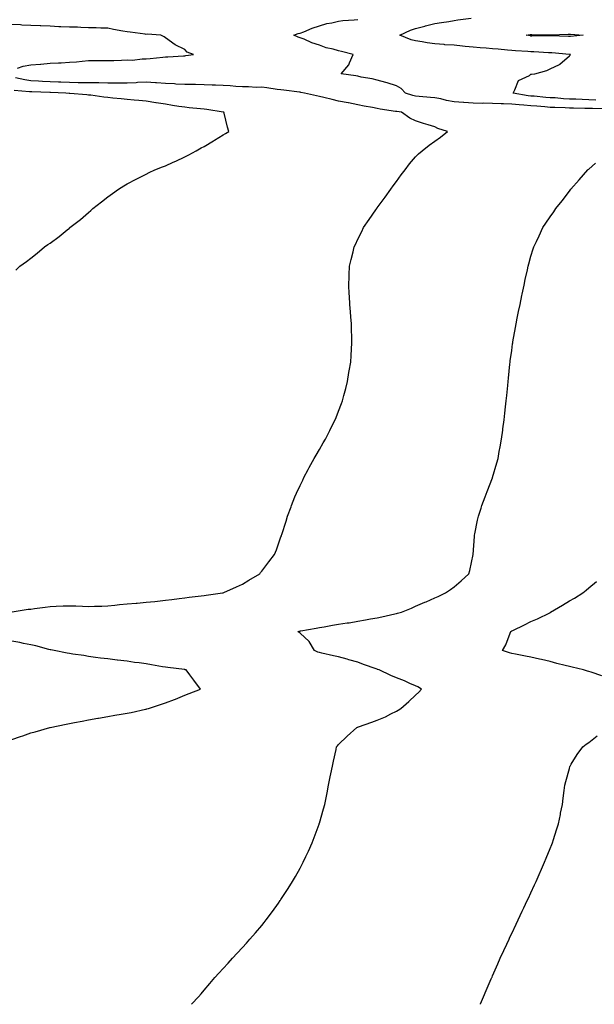
# Model space of a CAD drawing. Units: inches. Extents: x 1018643 to 1021283, y 7297898 to 7300538.
# Drawn here: x 1020702 to 1021001, y 7297898 to 7298410 of the extents above; entities that cross this region are included whole.
import ezdxf

# ---------------------------------------------------------------- set-up
doc = ezdxf.new("R2010")
doc.units = ezdxf.units.IN
doc.header["$MEASUREMENT"] = 0
doc.layers.add('Contour_10187297', color=7, linetype='Continuous', true_color=0x996edd)

msp = doc.modelspace()

# ---------------------------------------------------------------- linework, layer by layer
at = {"layer": 'Contour_10187297'}
for points in [[(1020701.05, 7298384.92, 3174), (1020704.09, 7298385.88, 3174), (1020708.05, 7298386.61, 3174), (1020712.98, 7298386.99, 3174), (1020713.13, 7298387, 3174), (1020718.05, 7298387.37, 3174), (1020722.37, 7298387.6, 3174), (1020723.83, 7298387.7, 3174), (1020728.05, 7298387.94, 3174), (1020731.78, 7298388.19, 3174), (1020734.69, 7298388.56, 3174), (1020738.05, 7298388.81, 3174), (1020741.18, 7298388.79, 3174), (1020744.92, 7298388.8, 3174), (1020748.05, 7298388.77, 3174), (1020751.16, 7298388.81, 3174), (1020755.2, 7298389.07, 3174), (1020758.05, 7298389.13, 3174), (1020760.91, 7298389.06, 3174), (1020765.83, 7298389.7, 3174), (1020768.05, 7298389.64, 3174), (1020770.1, 7298389.87, 3174), (1020776.66, 7298390.53, 3174), (1020778.05, 7298390.68, 3174), (1020779.2, 7298390.77, 3174), (1020787.43, 7298391.3, 3174), (1020788.05, 7298391.34, 3174), (1020788.61, 7298391.36, 3174), (1020792.65, 7298391.92, 3174), (1020789.31, 7298393.18, 3174), (1020788.05, 7298394.54, 3174), (1020783.08, 7298396.89, 3174), (1020783.04, 7298396.91, 3174), (1020778.05, 7298400.62, 3174), (1020777.25, 7298401.12, 3174), (1020775.68, 7298401.92, 3174), (1020768.57, 7298402.44, 3174), (1020768.05, 7298402.43, 3174), (1020767.47, 7298402.5, 3174), (1020759.64, 7298403.51, 3174), (1020758.05, 7298403.69, 3174), (1020755.82, 7298404.15, 3174), (1020751.07, 7298404.94, 3174), (1020748.05, 7298405.63, 3174), (1020744.34, 7298405.63, 3174), (1020742.02, 7298405.89, 3174), (1020738.05, 7298405.88, 3174), (1020734.03, 7298405.94, 3174), (1020732.25, 7298406.12, 3174), (1020728.05, 7298406.18, 3174), (1020723.61, 7298406.36, 3174), (1020722.55, 7298406.42, 3174), (1020718.05, 7298406.61, 3174), (1020713.2, 7298406.77, 3174), (1020712.92, 7298406.79, 3174), (1020708.05, 7298406.95, 3174), (1020703.38, 7298407.25, 3174), (1020702.66, 7298407.31, 3174), (1020698.05, 7298407.62, 3174)], [(1021006.3, 7298363.67, 3173), (1020999.95, 7298363.82, 3173), (1020998.05, 7298363.89, 3173), (1020996.02, 7298363.95, 3173), (1020990.18, 7298364.05, 3173), (1020988.05, 7298364.11, 3173), (1020985.74, 7298364.23, 3173), (1020980.43, 7298364.3, 3173), (1020978.05, 7298364.45, 3173), (1020975.3, 7298364.67, 3173), (1020971.14, 7298365.01, 3173), (1020968.05, 7298365.26, 3173), (1020964.35, 7298365.62, 3173), (1020961.83, 7298365.7, 3173), (1020958.05, 7298366.13, 3173), (1020953.67, 7298366.3, 3173), (1020952.49, 7298366.36, 3173), (1020948.05, 7298366.53, 3173), (1020943.38, 7298366.59, 3173), (1020942.62, 7298366.49, 3173), (1020938.05, 7298366.57, 3173), (1020933.1, 7298366.97, 3173), (1020932.99, 7298366.98, 3173), (1020928.05, 7298367.38, 3173), (1020924.16, 7298368.03, 3173), (1020921.16, 7298368.81, 3173), (1020918.05, 7298369.42, 3173), (1020915.73, 7298369.6, 3173), (1020909.86, 7298370.11, 3173), (1020908.05, 7298370.25, 3173), (1020906.67, 7298370.54, 3173), (1020902.78, 7298371.92, 3173), (1020900.48, 7298374.35, 3173), (1020898.05, 7298375.64, 3173), (1020893.33, 7298377.2, 3173), (1020892.62, 7298377.35, 3173), (1020888.05, 7298378.61, 3173), (1020885.43, 7298379.3, 3173), (1020879.73, 7298380.24, 3173), (1020878.05, 7298380.62, 3173), (1020876.97, 7298380.84, 3173), (1020869.35, 7298381.92, 3173), (1020873.38, 7298386.59, 3173), (1020873.67, 7298387.54, 3173), (1020875.68, 7298391.92, 3173), (1020869.57, 7298393.44, 3173), (1020868.05, 7298393.93, 3173), (1020865.23, 7298394.74, 3173), (1020861.6, 7298395.47, 3173), (1020858.05, 7298396.77, 3173), (1020854.17, 7298398.04, 3173), (1020850.07, 7298399.9, 3173), (1020848.05, 7298400.7, 3173), (1020847.04, 7298400.91, 3173), (1020844.83, 7298401.92, 3173), (1020847.02, 7298402.95, 3173), (1020848.05, 7298403.05, 3173), (1020849.87, 7298403.74, 3173), (1020854.33, 7298405.64, 3173), (1020858.05, 7298406.86, 3173), (1020861.89, 7298408.08, 3173), (1020864.53, 7298408.4, 3173), (1020868.05, 7298409.23, 3173), (1020870.3, 7298409.67, 3173), (1020876.05, 7298409.92, 3173), (1020878.05, 7298410.23, 3173)], [(1021001.71, 7298368.26, 3172), (1020998.05, 7298368.39, 3172), (1020994.62, 7298368.49, 3172), (1020991.33, 7298368.64, 3172), (1020988.05, 7298368.74, 3172), (1020985.03, 7298368.9, 3172), (1020980.64, 7298369.33, 3172), (1020978.05, 7298369.49, 3172), (1020975.8, 7298369.67, 3172), (1020969.77, 7298370.2, 3172), (1020968.05, 7298370.34, 3172), (1020966.61, 7298370.48, 3172), (1020958.71, 7298371.92, 3172), (1020959.72, 7298373.59, 3172), (1020961.56, 7298378.41, 3172), (1020967.24, 7298381.11, 3172), (1020968.05, 7298381.66, 3172), (1020968.26, 7298381.71, 3172), (1020970.06, 7298381.92, 3172), (1020976.33, 7298383.64, 3172), (1020978.05, 7298384.45, 3172), (1020982.91, 7298386.78, 3172), (1020983.12, 7298386.85, 3172), (1020988.05, 7298391.19, 3172), (1020988.39, 7298391.58, 3172), (1020988.62, 7298391.92, 3172), (1020988.1, 7298391.97, 3172), (1020988.05, 7298391.97, 3172), (1020987.99, 7298391.98, 3172), (1020978.89, 7298392.76, 3172), (1020978.05, 7298392.82, 3172), (1020977.13, 7298392.84, 3172), (1020969.51, 7298393.38, 3172), (1020968.05, 7298393.42, 3172), (1020966.4, 7298393.57, 3172), (1020959.96, 7298393.83, 3172), (1020958.05, 7298394.03, 3172), (1020955.77, 7298394.2, 3172), (1020950.91, 7298394.78, 3172), (1020948.05, 7298394.97, 3172), (1020944.72, 7298395.25, 3172), (1020941.58, 7298395.45, 3172), (1020938.05, 7298395.76, 3172), (1020933.8, 7298396.17, 3172), (1020932.4, 7298396.27, 3172), (1020928.05, 7298396.72, 3172), (1020923.17, 7298397.04, 3172), (1020922.9, 7298397.07, 3172), (1020918.05, 7298397.41, 3172), (1020914.13, 7298398, 3172), (1020911.47, 7298398.5, 3172), (1020908.05, 7298399.06, 3172), (1020905.7, 7298399.57, 3172), (1020899.79, 7298401.92, 3172), (1020905.43, 7298404.54, 3172), (1020908.05, 7298405.5, 3172), (1020912.81, 7298406.68, 3172), (1020913.2, 7298406.77, 3172), (1020918.05, 7298407.99, 3172), (1020921.46, 7298408.51, 3172), (1020925.25, 7298409.12, 3172), (1020928.05, 7298409.56, 3172), (1020930.07, 7298409.9, 3172), (1020936.98, 7298410.85, 3172)], [(1020698.29, 7298102.16, 3174), (1020706.53, 7298103.44, 3174), (1020708.05, 7298103.58, 3174), (1020709.96, 7298103.83, 3174), (1020715.4, 7298104.57, 3174), (1020718.05, 7298104.93, 3174), (1020721.17, 7298105.04, 3174), (1020724.78, 7298105.19, 3174), (1020728.05, 7298105.31, 3174), (1020731.33, 7298105.2, 3174), (1020734.94, 7298105.03, 3174), (1020738.05, 7298104.93, 3174), (1020741.13, 7298105, 3174), (1020744.84, 7298105.13, 3174), (1020748.05, 7298105.2, 3174), (1020751.69, 7298105.56, 3174), (1020754.1, 7298105.87, 3174), (1020758.05, 7298106.24, 3174), (1020762.76, 7298106.63, 3174), (1020763.28, 7298106.69, 3174), (1020768.05, 7298107.07, 3174), (1020772.41, 7298107.56, 3174), (1020773.83, 7298107.7, 3174), (1020778.05, 7298108.17, 3174), (1020781.38, 7298108.59, 3174), (1020785.19, 7298109.06, 3174), (1020788.05, 7298109.42, 3174), (1020790.27, 7298109.7, 3174), (1020796.49, 7298110.36, 3174), (1020798.05, 7298110.54, 3174), (1020799.25, 7298110.72, 3174), (1020807.62, 7298111.92, 3174), (1020807.94, 7298112.03, 3174), (1020808.05, 7298112.06, 3174), (1020808.3, 7298112.17, 3174), (1020814.91, 7298115.06, 3174), (1020818.05, 7298116.58, 3174), (1020821.43, 7298118.54, 3174), (1020827.02, 7298121.92, 3174), (1020827.47, 7298122.5, 3174), (1020828.05, 7298123.28, 3174), (1020831.8, 7298128.17, 3174), (1020834.62, 7298131.92, 3174), (1020835.65, 7298134.32, 3174), (1020838.05, 7298141.03, 3174), (1020838.3, 7298141.67, 3174), (1020838.39, 7298141.92, 3174), (1020838.52, 7298142.39, 3174), (1020840.71, 7298149.26, 3174), (1020841.37, 7298151.92, 3174), (1020843.31, 7298156.66, 3174), (1020843.6, 7298157.47, 3174), (1020845.29, 7298161.92, 3174), (1020846.17, 7298163.8, 3174), (1020848.05, 7298167.82, 3174), (1020849.39, 7298170.58, 3174), (1020850.01, 7298171.92, 3174), (1020852.25, 7298176.12, 3174), (1020852.8, 7298177.17, 3174), (1020855.4, 7298181.92, 3174), (1020856.35, 7298183.62, 3174), (1020858.05, 7298186.58, 3174), (1020860.03, 7298189.94, 3174), (1020861.15, 7298191.92, 3174), (1020863.5, 7298196.47, 3174), (1020864.4, 7298198.27, 3174), (1020866.23, 7298201.92, 3174), (1020866.76, 7298203.21, 3174), (1020868.05, 7298206.44, 3174), (1020869.53, 7298210.44, 3174), (1020870.05, 7298211.92, 3174), (1020870.76, 7298214.63, 3174), (1020871.71, 7298218.26, 3174), (1020872.66, 7298221.92, 3174), (1020873.42, 7298226.55, 3174), (1020873.58, 7298227.45, 3174), (1020874.32, 7298231.92, 3174), (1020874.51, 7298235.46, 3174), (1020874.77, 7298238.64, 3174), (1020874.96, 7298241.92, 3174), (1020874.86, 7298245.11, 3174), (1020874.78, 7298248.65, 3174), (1020874.66, 7298251.92, 3174), (1020874.38, 7298255.59, 3174), (1020874.19, 7298258.06, 3174), (1020873.9, 7298261.92, 3174), (1020873.63, 7298266.34, 3174), (1020873.56, 7298267.43, 3174), (1020873.28, 7298271.92, 3174), (1020873.52, 7298276.45, 3174), (1020873.57, 7298277.44, 3174), (1020873.77, 7298281.92, 3174), (1020874.58, 7298285.39, 3174), (1020875.53, 7298289.4, 3174), (1020876.13, 7298291.92, 3174), (1020876.75, 7298293.22, 3174), (1020878.05, 7298295.87, 3174), (1020880.06, 7298299.91, 3174), (1020881.04, 7298301.92, 3174), (1020883.9, 7298306.07, 3174), (1020887.34, 7298311.21, 3174), (1020887.82, 7298311.92, 3174), (1020887.92, 7298312.05, 3174), (1020888.05, 7298312.22, 3174), (1020892.2, 7298317.77, 3174), (1020895.2, 7298321.92, 3174), (1020896.4, 7298323.57, 3174), (1020898.05, 7298325.95, 3174), (1020900.63, 7298329.34, 3174), (1020902.67, 7298331.92, 3174), (1020904.95, 7298335.02, 3174), (1020908.05, 7298338.73, 3174), (1020909.64, 7298340.33, 3174), (1020911.51, 7298341.92, 3174), (1020915.14, 7298344.83, 3174), (1020918.05, 7298346.83, 3174), (1020920.93, 7298349.04, 3174), (1020924.72, 7298351.92, 3174), (1020919.65, 7298353.52, 3174), (1020918.05, 7298354.28, 3174), (1020914.64, 7298355.33, 3174), (1020912.19, 7298356.06, 3174), (1020908.05, 7298357.38, 3174), (1020905.04, 7298358.91, 3174), (1020900.72, 7298361.92, 3174), (1020898.35, 7298362.22, 3174), (1020898.05, 7298362.3, 3174), (1020897.58, 7298362.39, 3174), (1020889.68, 7298363.55, 3174), (1020888.05, 7298363.87, 3174), (1020885.6, 7298364.37, 3174), (1020881.27, 7298365.14, 3174), (1020878.05, 7298365.85, 3174), (1020873.24, 7298366.73, 3174), (1020872.91, 7298366.78, 3174), (1020868.05, 7298367.71, 3174), (1020864.59, 7298368.46, 3174), (1020860.38, 7298369.59, 3174), (1020858.05, 7298370.13, 3174), (1020856.57, 7298370.44, 3174), (1020850.32, 7298371.92, 3174), (1020848.39, 7298372.26, 3174), (1020848.05, 7298372.3, 3174), (1020847.63, 7298372.34, 3174), (1020839.59, 7298373.46, 3174), (1020838.05, 7298373.57, 3174), (1020836.15, 7298373.82, 3174), (1020830.68, 7298374.55, 3174), (1020828.05, 7298374.9, 3174), (1020825.13, 7298374.84, 3174), (1020821.24, 7298375.11, 3174), (1020818.05, 7298375.05, 3174), (1020814.66, 7298375.31, 3174), (1020811.7, 7298375.57, 3174), (1020808.05, 7298375.85, 3174), (1020803.99, 7298375.98, 3174), (1020802.21, 7298376.08, 3174), (1020798.05, 7298376.22, 3174), (1020793.7, 7298376.27, 3174), (1020792.45, 7298376.32, 3174), (1020788.05, 7298376.37, 3174), (1020783.37, 7298376.6, 3174), (1020782.76, 7298376.63, 3174), (1020778.05, 7298376.86, 3174), (1020773.31, 7298377.18, 3174), (1020772.75, 7298377.22, 3174), (1020768.05, 7298377.54, 3174), (1020763.45, 7298377.32, 3174), (1020762.73, 7298377.24, 3174), (1020758.05, 7298377.05, 3174), (1020753.21, 7298377.08, 3174), (1020752.89, 7298377.08, 3174), (1020748.05, 7298377.11, 3174), (1020743.28, 7298377.15, 3174), (1020742.83, 7298377.14, 3174), (1020738.05, 7298377.19, 3174), (1020733.4, 7298377.27, 3174), (1020732.69, 7298377.28, 3174), (1020728.05, 7298377.35, 3174), (1020723.62, 7298377.49, 3174), (1020722.43, 7298377.54, 3174), (1020718.05, 7298377.67, 3174), (1020714.02, 7298377.89, 3174), (1020711.94, 7298378.03, 3174), (1020708.05, 7298378.25, 3174), (1020704.87, 7298378.74, 3174), (1020700.08, 7298379.89, 3174)], [(1020700.15, 7298279.82, 3175), (1020702.33, 7298281.92, 3175), (1020705.69, 7298284.28, 3175), (1020708.05, 7298286.06, 3175), (1020711.28, 7298288.69, 3175), (1020715.09, 7298291.92, 3175), (1020716.88, 7298293.09, 3175), (1020718.05, 7298293.9, 3175), (1020722.65, 7298297.32, 3175), (1020726.94, 7298300.81, 3175), (1020728.05, 7298301.71, 3175), (1020728.17, 7298301.8, 3175), (1020728.28, 7298301.92, 3175), (1020733.83, 7298306.14, 3175), (1020738.05, 7298309.84, 3175), (1020739.14, 7298310.83, 3175), (1020740.22, 7298311.92, 3175), (1020744.7, 7298315.27, 3175), (1020748.05, 7298317.88, 3175), (1020750.38, 7298319.59, 3175), (1020753.56, 7298321.92, 3175), (1020756.33, 7298323.64, 3175), (1020758.05, 7298324.63, 3175), (1020762.81, 7298327.16, 3175), (1020763.74, 7298327.61, 3175), (1020768.05, 7298329.77, 3175), (1020769.47, 7298330.5, 3175), (1020772.41, 7298331.92, 3175), (1020776.48, 7298333.49, 3175), (1020778.05, 7298334.06, 3175), (1020782.01, 7298335.88, 3175), (1020783.44, 7298336.53, 3175), (1020788.05, 7298338.7, 3175), (1020790.18, 7298339.79, 3175), (1020794.04, 7298341.92, 3175), (1020796.61, 7298343.36, 3175), (1020798.05, 7298344.18, 3175), (1020802.93, 7298347.04, 3175), (1020803.56, 7298347.43, 3175), (1020808.05, 7298350.13, 3175), (1020809.17, 7298350.8, 3175), (1020810.97, 7298351.92, 3175), (1020810.27, 7298354.14, 3175), (1020808.46, 7298361.51, 3175), (1020808.34, 7298361.92, 3175), (1020808.08, 7298361.95, 3175), (1020808.05, 7298361.96, 3175), (1020808, 7298361.97, 3175), (1020799.48, 7298363.35, 3175), (1020798.05, 7298363.55, 3175), (1020796.22, 7298363.75, 3175), (1020790.37, 7298364.24, 3175), (1020788.05, 7298364.51, 3175), (1020784.99, 7298364.98, 3175), (1020781.64, 7298365.51, 3175), (1020778.05, 7298366.05, 3175), (1020773.11, 7298366.86, 3175), (1020773.01, 7298366.88, 3175), (1020768.05, 7298367.72, 3175), (1020764.14, 7298368.01, 3175), (1020761.75, 7298368.22, 3175), (1020758.05, 7298368.5, 3175), (1020754.97, 7298368.84, 3175), (1020750.66, 7298369.31, 3175), (1020748.05, 7298369.61, 3175), (1020745.93, 7298369.8, 3175), (1020739.24, 7298370.73, 3175), (1020738.05, 7298370.85, 3175), (1020737.04, 7298370.91, 3175), (1020728.28, 7298371.69, 3175), (1020728.05, 7298371.71, 3175), (1020727.85, 7298371.72, 3175), (1020726.15, 7298371.92, 3175), (1020718.26, 7298372.13, 3175), (1020718.05, 7298372.13, 3175), (1020717.82, 7298372.15, 3175), (1020708.59, 7298372.46, 3175), (1020708.05, 7298372.49, 3175), (1020707.39, 7298372.58, 3175), (1020699.4, 7298373.27, 3175)], [(1020791.63, 7297898, 3173), (1020791.79, 7297898.18, 3173), (1020795.1, 7297901.92, 3173), (1020796.48, 7297903.49, 3173), (1020798.05, 7297905.31, 3173), (1020801.1, 7297908.87, 3173), (1020803.71, 7297911.92, 3173), (1020805.8, 7297914.17, 3173), (1020808.05, 7297916.56, 3173), (1020810.57, 7297919.4, 3173), (1020812.88, 7297921.92, 3173), (1020815.35, 7297924.62, 3173), (1020818.05, 7297927.55, 3173), (1020820.09, 7297929.88, 3173), (1020821.88, 7297931.92, 3173), (1020824.75, 7297935.22, 3173), (1020828.05, 7297939.03, 3173), (1020829.35, 7297940.62, 3173), (1020830.4, 7297941.92, 3173), (1020833.65, 7297946.32, 3173), (1020836.72, 7297950.59, 3173), (1020837.68, 7297951.92, 3173), (1020837.84, 7297952.13, 3173), (1020838.05, 7297952.47, 3173), (1020841.76, 7297958.21, 3173), (1020844.12, 7297961.92, 3173), (1020845.55, 7297964.42, 3173), (1020848.05, 7297968.88, 3173), (1020849.1, 7297970.87, 3173), (1020849.65, 7297971.92, 3173), (1020851.02, 7297974.89, 3173), (1020852.31, 7297977.66, 3173), (1020854.19, 7297981.92, 3173), (1020855.28, 7297984.69, 3173), (1020857.88, 7297991.75, 3173), (1020857.94, 7297991.92, 3173), (1020857.97, 7297992, 3173), (1020858.05, 7297992.26, 3173), (1020860.23, 7297999.74, 3173), (1020860.82, 7298001.92, 3173), (1020861.52, 7298005.39, 3173), (1020862.03, 7298007.94, 3173), (1020862.84, 7298011.92, 3173), (1020863.7, 7298016.27, 3173), (1020864.01, 7298017.88, 3173), (1020864.84, 7298021.92, 3173), (1020865.44, 7298024.53, 3173), (1020866.71, 7298030.58, 3173), (1020867.01, 7298031.92, 3173), (1020867.49, 7298032.48, 3173), (1020868.05, 7298033.1, 3173), (1020872.52, 7298037.45, 3173), (1020877.42, 7298041.92, 3173), (1020877.87, 7298042.1, 3173), (1020878.05, 7298042.15, 3173), (1020878.41, 7298042.28, 3173), (1020885.32, 7298044.65, 3173), (1020888.05, 7298045.69, 3173), (1020892.4, 7298047.57, 3173), (1020895.11, 7298048.98, 3173), (1020898.05, 7298050.42, 3173), (1020899.02, 7298050.95, 3173), (1020900.37, 7298051.92, 3173), (1020904.45, 7298055.52, 3173), (1020908.05, 7298058.8, 3173), (1020909.67, 7298060.3, 3173), (1020911.05, 7298061.92, 3173), (1020909.15, 7298063.02, 3173), (1020908.05, 7298063.65, 3173), (1020905.06, 7298064.91, 3173), (1020902.32, 7298066.19, 3173), (1020898.05, 7298067.76, 3173), (1020895.15, 7298069.02, 3173), (1020889.17, 7298071.92, 3173), (1020888.31, 7298072.18, 3173), (1020888.05, 7298072.25, 3173), (1020887.52, 7298072.45, 3173), (1020880.92, 7298074.79, 3173), (1020878.05, 7298075.88, 3173), (1020873.36, 7298077.23, 3173), (1020872.52, 7298077.45, 3173), (1020868.05, 7298078.68, 3173), (1020865.34, 7298079.21, 3173), (1020859.34, 7298080.63, 3173), (1020858.05, 7298080.89, 3173), (1020857.3, 7298081.17, 3173), (1020855.42, 7298081.92, 3173), (1020852.78, 7298086.65, 3173), (1020848.05, 7298091.03, 3173), (1020847.57, 7298091.44, 3173), (1020846.82, 7298091.92, 3173), (1020847.84, 7298092.13, 3173), (1020848.05, 7298092.16, 3173), (1020848.35, 7298092.22, 3173), (1020856.36, 7298093.61, 3173), (1020858.05, 7298093.92, 3173), (1020860.43, 7298094.3, 3173), (1020864.82, 7298095.15, 3173), (1020868.05, 7298095.65, 3173), (1020872.45, 7298096.32, 3173), (1020873.51, 7298096.46, 3173), (1020878.05, 7298097.21, 3173), (1020882, 7298097.97, 3173), (1020884.54, 7298098.41, 3173), (1020888.05, 7298099.06, 3173), (1020890.42, 7298099.55, 3173), (1020897.18, 7298101.05, 3173), (1020898.05, 7298101.24, 3173), (1020898.61, 7298101.36, 3173), (1020900.68, 7298101.92, 3173), (1020905.89, 7298104.08, 3173), (1020908.05, 7298105.01, 3173), (1020912.88, 7298107.09, 3173), (1020913.48, 7298107.35, 3173), (1020918.05, 7298109.36, 3173), (1020919.84, 7298110.13, 3173), (1020923.64, 7298111.92, 3173), (1020926.18, 7298113.79, 3173), (1020928.05, 7298115.18, 3173), (1020931.79, 7298118.18, 3173), (1020935.74, 7298121.92, 3173), (1020936.31, 7298123.66, 3173), (1020938.05, 7298131.84, 3173), (1020938.06, 7298131.91, 3173), (1020938.07, 7298131.92, 3173), (1020938.07, 7298131.94, 3173), (1020938.67, 7298141.3, 3173), (1020938.68, 7298141.92, 3173), (1020938.85, 7298142.72, 3173), (1020940.25, 7298149.72, 3173), (1020940.74, 7298151.92, 3173), (1020942.08, 7298155.95, 3173), (1020942.55, 7298157.42, 3173), (1020944.16, 7298161.92, 3173), (1020945.21, 7298164.76, 3173), (1020948.05, 7298171.84, 3173), (1020948.08, 7298171.89, 3173), (1020948.09, 7298171.92, 3173), (1020948.1, 7298171.97, 3173), (1020950.31, 7298179.66, 3173), (1020950.91, 7298181.92, 3173), (1020951.56, 7298185.43, 3173), (1020952.04, 7298187.93, 3173), (1020952.74, 7298191.92, 3173), (1020953.38, 7298196.59, 3173), (1020953.48, 7298197.35, 3173), (1020954.1, 7298201.92, 3173), (1020954.49, 7298205.48, 3173), (1020954.85, 7298208.72, 3173), (1020955.2, 7298211.92, 3173), (1020955.43, 7298214.54, 3173), (1020955.97, 7298219.84, 3173), (1020956.16, 7298221.92, 3173), (1020956.33, 7298223.64, 3173), (1020957.1, 7298230.97, 3173), (1020957.2, 7298231.92, 3173), (1020957.3, 7298232.67, 3173), (1020958.05, 7298238.09, 3173), (1020958.51, 7298241.46, 3173), (1020958.58, 7298241.92, 3173), (1020958.69, 7298242.56, 3173), (1020959.98, 7298249.99, 3173), (1020960.34, 7298251.92, 3173), (1020960.9, 7298254.77, 3173), (1020961.6, 7298258.37, 3173), (1020962.35, 7298261.92, 3173), (1020963.31, 7298266.66, 3173), (1020963.46, 7298267.33, 3173), (1020964.46, 7298271.92, 3173), (1020965.04, 7298274.93, 3173), (1020966.17, 7298280.05, 3173), (1020966.57, 7298281.92, 3173), (1020966.88, 7298283.09, 3173), (1020968.05, 7298287.02, 3173), (1020969.16, 7298290.81, 3173), (1020969.53, 7298291.92, 3173), (1020970.84, 7298294.71, 3173), (1020972.25, 7298297.72, 3173), (1020974.23, 7298301.92, 3173), (1020975.8, 7298304.17, 3173), (1020978.05, 7298307.44, 3173), (1020979.86, 7298310.11, 3173), (1020981.01, 7298311.92, 3173), (1020984.18, 7298315.79, 3173), (1020988.05, 7298320.87, 3173), (1020988.5, 7298321.47, 3173), (1020988.8, 7298321.92, 3173), (1020993.16, 7298326.81, 3173), (1020997.63, 7298331.92, 3173), (1020997.84, 7298332.13, 3173), (1020998.05, 7298332.3, 3173), (1021001.62, 7298335.49, 3173)], [(1021004.92, 7298068.79, 3172), (1020999.25, 7298070.72, 3172), (1020998.05, 7298071.11, 3172), (1020997.41, 7298071.28, 3172), (1020995.31, 7298071.92, 3172), (1020989.44, 7298073.31, 3172), (1020988.05, 7298073.64, 3172), (1020985.74, 7298074.23, 3172), (1020981.42, 7298075.29, 3172), (1020978.05, 7298076.2, 3172), (1020973.47, 7298077.34, 3172), (1020972.42, 7298077.55, 3172), (1020968.05, 7298078.54, 3172), (1020965.22, 7298079.09, 3172), (1020959.94, 7298080.03, 3172), (1020958.05, 7298080.39, 3172), (1020956.86, 7298080.73, 3172), (1020953.2, 7298081.92, 3172), (1020954.97, 7298085, 3172), (1020957.14, 7298091.01, 3172), (1020957.54, 7298091.92, 3172), (1020957.87, 7298092.1, 3172), (1020958.05, 7298092.2, 3172), (1020958.61, 7298092.48, 3172), (1020964.71, 7298095.26, 3172), (1020968.05, 7298097.12, 3172), (1020971.44, 7298098.53, 3172), (1020977.78, 7298101.65, 3172), (1020978.05, 7298101.77, 3172), (1020978.15, 7298101.82, 3172), (1020978.27, 7298101.92, 3172), (1020984.46, 7298105.51, 3172), (1020988.05, 7298107.85, 3172), (1020990.67, 7298109.3, 3172), (1020995.05, 7298111.92, 3172), (1020996.66, 7298113.31, 3172), (1020998.05, 7298114.55, 3172), (1021002.16, 7298117.81, 3172)], [(1020698.05, 7298035.71, 3174), (1020702.66, 7298037.31, 3174), (1020703.81, 7298037.68, 3174), (1020708.05, 7298039.13, 3174), (1020710.21, 7298039.76, 3174), (1020717.92, 7298041.92, 3174), (1020718.03, 7298041.94, 3174), (1020718.05, 7298041.95, 3174), (1020718.09, 7298041.96, 3174), (1020726.34, 7298043.63, 3174), (1020728.05, 7298044.01, 3174), (1020730.62, 7298044.49, 3174), (1020734.71, 7298045.26, 3174), (1020738.05, 7298045.88, 3174), (1020742.88, 7298046.75, 3174), (1020743.16, 7298046.81, 3174), (1020748.05, 7298047.67, 3174), (1020751.64, 7298048.33, 3174), (1020754.94, 7298048.81, 3174), (1020758.05, 7298049.34, 3174), (1020760.15, 7298049.82, 3174), (1020767.6, 7298051.47, 3174), (1020768.05, 7298051.57, 3174), (1020768.32, 7298051.65, 3174), (1020769.23, 7298051.92, 3174), (1020775.92, 7298054.05, 3174), (1020778.05, 7298054.72, 3174), (1020782.65, 7298056.52, 3174), (1020783.24, 7298056.73, 3174), (1020788.05, 7298058.77, 3174), (1020790.32, 7298059.65, 3174), (1020796.25, 7298061.92, 3174), (1020792.68, 7298066.55, 3174), (1020790.7, 7298069.27, 3174), (1020788.75, 7298071.92, 3174), (1020788.15, 7298072.02, 3174), (1020788.05, 7298072.04, 3174), (1020787.91, 7298072.06, 3174), (1020779.24, 7298073.11, 3174), (1020778.05, 7298073.3, 3174), (1020776.38, 7298073.59, 3174), (1020770.76, 7298074.63, 3174), (1020768.05, 7298075.09, 3174), (1020764.36, 7298075.61, 3174), (1020761.93, 7298075.8, 3174), (1020758.05, 7298076.41, 3174), (1020753.12, 7298076.99, 3174), (1020752.96, 7298077.01, 3174), (1020748.05, 7298077.58, 3174), (1020744.17, 7298078.04, 3174), (1020741.55, 7298078.42, 3174), (1020738.05, 7298078.85, 3174), (1020735.48, 7298079.35, 3174), (1020729.89, 7298080.08, 3174), (1020728.05, 7298080.41, 3174), (1020726.81, 7298080.68, 3174), (1020720.22, 7298081.92, 3174), (1020718.45, 7298082.32, 3174), (1020718.05, 7298082.41, 3174), (1020717.41, 7298082.56, 3174), (1020710.53, 7298084.4, 3174), (1020708.05, 7298085.01, 3174), (1020704.25, 7298085.72, 3174), (1020702.23, 7298086.1, 3174), (1020698.05, 7298086.86, 3174)], [(1020941.73, 7297898, 3172), (1020941.8, 7297898.17, 3172), (1020943.38, 7297901.92, 3172), (1020944.78, 7297905.19, 3172), (1020947.39, 7297911.26, 3172), (1020947.68, 7297911.92, 3172), (1020947.79, 7297912.18, 3172), (1020948.05, 7297912.77, 3172), (1020950.84, 7297919.13, 3172), (1020952.04, 7297921.92, 3172), (1020953.94, 7297926.03, 3172), (1020955.43, 7297929.3, 3172), (1020956.63, 7297931.92, 3172), (1020957.09, 7297932.88, 3172), (1020958.05, 7297934.87, 3172), (1020960.29, 7297939.68, 3172), (1020961.3, 7297941.92, 3172), (1020963.51, 7297946.46, 3172), (1020964.36, 7297948.23, 3172), (1020966.14, 7297951.92, 3172), (1020966.74, 7297953.23, 3172), (1020968.05, 7297955.96, 3172), (1020969.92, 7297960.05, 3172), (1020970.76, 7297961.92, 3172), (1020972.8, 7297966.67, 3172), (1020972.94, 7297967.03, 3172), (1020975.11, 7297971.92, 3172), (1020975.93, 7297974.04, 3172), (1020978.05, 7297979.04, 3172), (1020978.87, 7297981.1, 3172), (1020979.23, 7297981.92, 3172), (1020979.79, 7297983.66, 3172), (1020981.3, 7297988.67, 3172), (1020982.42, 7297991.92, 3172), (1020983.31, 7297996.66, 3172), (1020983.46, 7297997.33, 3172), (1020984.35, 7298001.92, 3172), (1020984.76, 7298005.21, 3172), (1020985.3, 7298009.17, 3172), (1020985.67, 7298011.92, 3172), (1020986.12, 7298013.85, 3172), (1020988.05, 7298020.7, 3172), (1020988.31, 7298021.66, 3172), (1020988.39, 7298021.92, 3172), (1020988.99, 7298022.86, 3172), (1020992.06, 7298027.91, 3172), (1020995.04, 7298031.92, 3172), (1020996.73, 7298033.24, 3172), (1020998.05, 7298034.11, 3172), (1021002.43, 7298037.54, 3172)]]:
    msp.add_polyline3d(points, dxfattribs=at)
msp.add_polyline3d([(1020988.05, 7298401.33, 3171), (1020987.5, 7298401.37, 3171), (1020978.25, 7298401.72, 3171), (1020978.05, 7298401.73, 3171), (1020977.87, 7298401.74, 3171), (1020968.42, 7298401.55, 3171), (1020968.05, 7298401.56, 3171), (1020967.72, 7298401.59, 3171), (1020965.62, 7298401.92, 3171), (1020967.67, 7298402.3, 3171), (1020968.05, 7298402.34, 3171), (1020968.47, 7298402.34, 3171), (1020977.84, 7298402.13, 3171), (1020978.05, 7298402.13, 3171), (1020978.26, 7298402.13, 3171), (1020987.45, 7298402.52, 3171), (1020988.05, 7298402.53, 3171), (1020988.66, 7298402.53, 3171), (1020995.16, 7298401.92, 3171), (1020988.64, 7298401.33, 3171)], close=True, dxfattribs=at)

doc.saveas('drawing.dxf')
